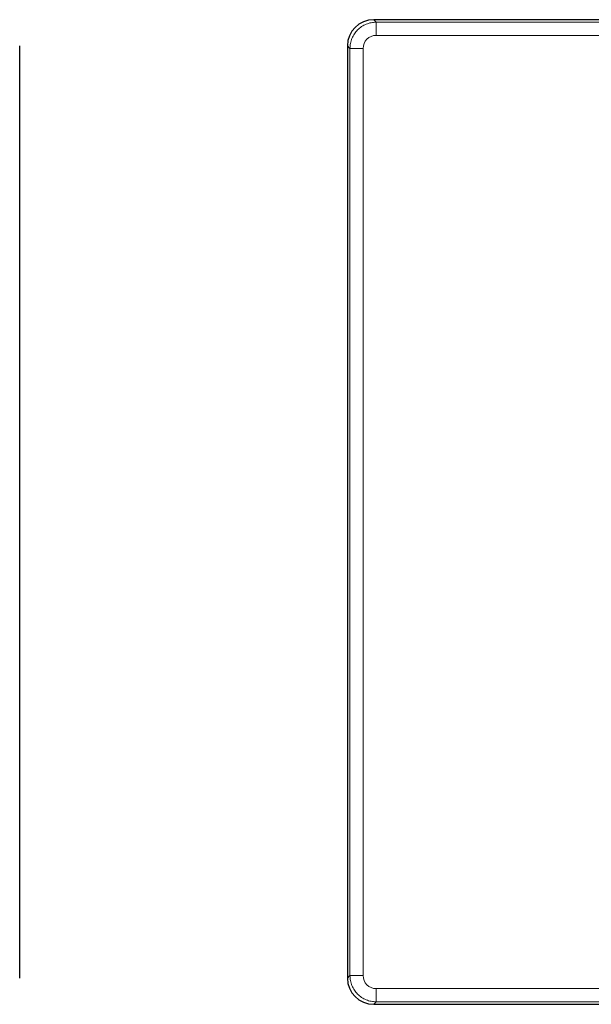
# Model space of a CAD drawing. Units: millimetres. Extents: x 8 to 1231, y 12 to 1058.
# Drawn here: x 812 to 856, y 802 to 877 of the extents above; entities that cross this region are included whole.
import ezdxf

# ---------------------------------------------------------------- set-up
doc = ezdxf.new("R2010")
doc.units = ezdxf.units.MM

msp = doc.modelspace()

# ---------------------------------------------------------------- linework, layer by layer
at = {"color": 7, "linetype": 'Continuous', "lineweight": 30}
for p, q in [((910.012, 876.769), (839.012, 876.769)), ((812.046, 803.768), (812.046, 874.769)), ((837.012, 874.769), (837.012, 803.768)), ((839.012, 801.769), (910.012, 801.769))]:
    msp.add_line(p, q, dxfattribs=at)
at = {"color": 252, "linetype": 'Continuous', "lineweight": 0}
for p, q in [((839.012, 876.769), (839.204, 876.576)), ((839.204, 875.576), (839.204, 876.576)), ((839.204, 876.576), (909.82, 876.576)), ((909.82, 875.576), (839.204, 875.576)), ((837.204, 874.577), (837.012, 874.769)), ((838.204, 874.577), (837.204, 874.577)), ((837.204, 803.961), (837.204, 874.577)), ((838.204, 874.577), (838.204, 803.961)), ((837.012, 803.768), (837.204, 803.961)), ((838.204, 803.961), (837.204, 803.961)), ((839.204, 801.961), (839.204, 802.961)), ((839.204, 802.961), (909.82, 802.961)), ((839.204, 801.961), (839.012, 801.769)), ((909.82, 801.961), (839.204, 801.961))]:
    msp.add_line(p, q, dxfattribs=at)
at = {"color": 7, "linetype": 'Continuous', "lineweight": 30}
for centre, major_axis in [((839.012, 874.768), (1.415, -1.415)), ((839.012, 803.769), (1.415, 1.415))]:
    msp.add_ellipse(centre, major_axis=major_axis, ratio=0.999695, start_param=2.356347, end_param=3.926839, dxfattribs=at)
at = {"color": 252, "linetype": 'Continuous', "lineweight": 0}
for centre, major_axis in [((839.204, 874.576), (0.707, -0.707)), ((839.204, 803.961), (0.707, 0.707))]:
    msp.add_ellipse(centre, major_axis=major_axis, ratio=0.999695, start_param=2.356347, end_param=3.926839, dxfattribs=at)
for points in [[(837.204, 874.577), (837.212, 874.707), (837.227, 874.969), (837.346, 875.347), (837.53, 875.695), (837.781, 875.999), (838.086, 876.25), (838.434, 876.435), (838.811, 876.554), (839.073, 876.569), (839.204, 876.576)], [(839.204, 801.961), (839.073, 801.968), (838.811, 801.983), (838.434, 802.102), (838.086, 802.287), (837.781, 802.538), (837.53, 802.843), (837.346, 803.191), (837.227, 803.568), (837.212, 803.83), (837.204, 803.961)]]:
    msp.add_open_spline(points, degree=3, dxfattribs=at)

doc.saveas('drawing.dxf')
